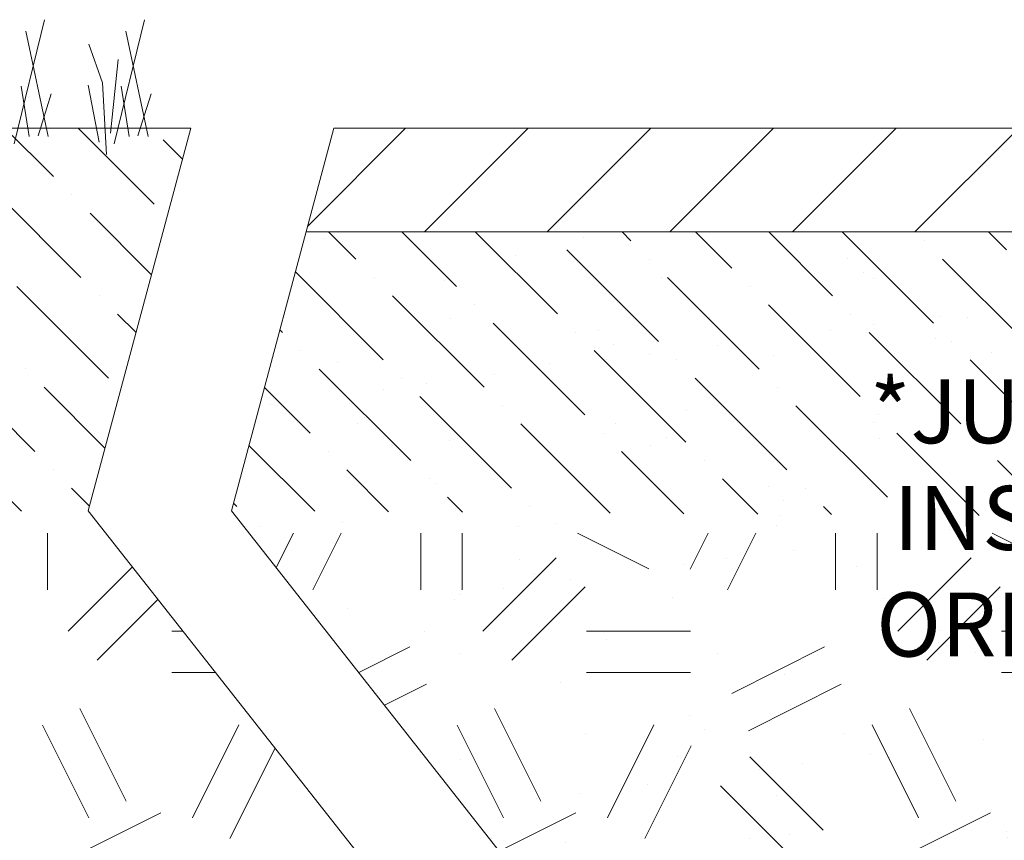
# Paper-space layout '1' of a CAD drawing. Units: feet. Extents: x -0.8 to 15.8, y -0.3 to 10.3.
# Drawn here: x 6.8 to 7.6, y 3.8 to 4.4 of the extents above; entities that cross this region are included whole.
import ezdxf

# ---------------------------------------------------------------- set-up
doc = ezdxf.new("R2010")
doc.units = ezdxf.units.FT
doc.header["$MEASUREMENT"] = 0
for name, color, linetype, lineweight in [('UGD - DETAIL 1', 251, 'Continuous', 0), ('UGD - DETAIL 3', 7, 'Continuous', 9), ('UGD - DETAIL TEXT', 7, 'Continuous', 9), ('UGD - TITLEBLOCK', 7, 'Continuous', 9)]:
    doc.layers.add(name, color=color, linetype=linetype, lineweight=lineweight)
doc.styles.add('UGD_Standard', font='arial.ttf')
pattern_1 = [(0, (-3.0858, -2.24072), (0.324099, 0.324099), [0.081025, -0.2430745]), (0, (-3.0858, -2.2083), (0.324099, 0.324099), [0.081025, -0.2430745]), (90, (-2.89134, -2.1759), (-0.324099, 0.324099), [0.081025, -0.2430745]), (90, (-2.85893, -2.1759), (-0.324099, 0.324099), [0.081025, -0.2430745]), (45, (-2.84273, -2.2083), (4e-17, 0.3240993), [0.081025, -0.377321]), (45, (-2.82004, -2.231), (4e-17, 0.3240993), [0.081025, -0.377321]), (135, (-2.92375, -2.06246), (-0.3240993, 4e-17), [0.081025, -0.377321]), (135, (-2.90107, -2.03978), (-0.3240993, 4e-17), [0.081025, -0.377321]), (26.565, (-2.84273, -2.06246), (0.3240993, 1e-10), [0.081025, -0.643683]), (26.565, (-2.82977, -2.09163), (0.3240993, 1e-10), [0.081025, -0.643683]), (26.565, (-2.97237, -1.93282), (0.3240993, 1e-10), [0.081025, -0.643683]), (26.565, (-2.9594, -1.96199), (0.3240993, 1e-10), [0.081025, -0.643683]), (63.435, (-3.00478, -2.1597), (2e-11, 0.3240993), [0.081025, -0.643683]), (63.435, (-2.97561, -2.1759), (2e-11, 0.3240993), [0.081025, -0.643683]), (63.435, (-3.04043, -2.04626), (2e-11, 0.3240993), [0.081025, -0.643683]), (63.435, (-3.0696, -2.03005), (2e-11, 0.3240993), [0.081025, -0.643683]), (116.565, (-2.79736, -2.01709), (-1e-10, 0.3240993), [0.081025, -0.643683]), (116.565, (-2.82652, -2.03005), (-1e-10, 0.3240993), [0.081025, -0.643683]), (153.435, (-3.03719, -2.1597), (-0.3240993, 2e-11), [0.081025, -0.643683]), (153.435, (-3.02423, -2.13052), (-0.3240993, 2e-11), [0.081025, -0.643683])]
pattern_2 = [(135, (-3.085804, -2.240718), (-0.07877816, 0.02148495), [0.10128103, -0.0202562, 0, -0.0202562])]

# ---------------------------------------------------------------- blocks, each defined once
blk = doc.blocks.new('*U80')
at = {"layer": 'UGD - DETAIL 1'}
h = blk.add_hatch(dxfattribs=at)
h.set_pattern_fill('ANSI36', color=256, scale=0.324099, angle=90, style=0)
h.set_pattern_definition(pattern_2)
edge = h.paths.add_edge_path()
edge.add_arc((7.10813, 4.3299), 0.1009, 0, 360)
h.paths.add_polyline_path([(7.3438, 4.46951), (7.2637, 4.17059), (4.72593, 4.15296), (4.72593, 4.46951)])
h = blk.add_hatch(dxfattribs=at)
h.set_pattern_fill('ANSI31', color=256, scale=0.541934, style=0)
h.set_pattern_definition([(45, (-20.89897, -2.24072), (-0.04790069, 0.04790069), [])])
h.paths.add_polyline_path([(7.45565, 4.46951), (7.43393, 4.38849), (10.0461, 4.38849), (10.0461, 4.46951)])
h = blk.add_hatch(dxfattribs=at)
h.set_pattern_fill('AR-SAND', color=256, scale=0.06482, style=0)
h.set_pattern_definition([(37.5, (-3.0858, -2.24072), (-0.0040832, 0.12489645), [0, -0.0985262, 0, -0.11019376, 0, -0.1053323]), (7.5, (-3.0858, -2.24072), (0.1147167, 0.1829311), [0, -0.0531523, 0, -0.0888032, 0, -0.0340304]), (327.5, (-3.16553, -2.24072), (0.20185824, 0.0003668), [0, -0.0324099, 0, -0.11667575, 0, -0.1523267]), (317.5, (-3.16553, -2.24072), (0.1948567, 0.0568908), [0, -0.016205, 0, -0.07648744, 0, -0.0875068])])
h.paths.add_polyline_path([(7.37555, 4.17059), (7.59854, 3.8871), (10.0461, 3.88629), (10.0461, 4.38849), (7.43393, 4.38849)])
h = blk.add_hatch(dxfattribs=at)
h.set_pattern_fill('ANSI36', color=256, scale=0.324099, angle=90, style=0)
h.set_pattern_definition(pattern_2)
h.paths.add_polyline_path([(7.43393, 4.38849), (7.37555, 4.17059), (10.0461, 4.15296), (10.0461, 4.38849)])
h = blk.add_hatch(dxfattribs=at)
h.set_pattern_fill('GEOL2,_O', color=256, scale=0.324099, pattern_type=2)
h.set_pattern_definition(pattern_1)
edge = h.paths.add_edge_path()
edge.add_arc((7.10813, 4.02682), 0.1009, 0, 360)
h.paths.add_polyline_path([(7.27757, 4.15296), (7.4867, 3.8871), (4.72593, 3.8871), (4.72593, 4.15296)])
h = blk.add_hatch(dxfattribs=at)
h.set_pattern_fill('GEOL2,_O', color=256, scale=0.324099, pattern_type=2)
h.set_pattern_definition(pattern_1)
h.paths.add_polyline_path([(7.38941, 4.15296), (7.59854, 3.8871), (10.0461, 3.88629), (10.0461, 4.15296)])
at = {"layer": 'UGD - DETAIL 3'}
for p, q in [((7.20578, 4.45721), (7.22949, 4.55435)), ((7.28387, 4.45721), (7.30758, 4.55435)), ((7.23243, 4.46298), (7.21485, 4.54539)), ((7.31052, 4.46298), (7.29294, 4.54539)), ((7.27479, 4.5049), (7.26425, 4.53533)), ((7.28117, 4.46564), (7.28707, 4.52323)), ((7.21763, 4.46298), (7.21123, 4.50251)), ((7.27215, 4.45867), (7.26366, 4.50315)), ((7.27801, 4.44902), (7.27479, 4.5049)), ((7.29572, 4.46298), (7.28932, 4.50251)), ((7.22446, 4.46359), (7.23464, 4.49639)), ((7.30255, 4.46359), (7.31273, 4.49639)), ((7.3438, 4.46951), (7.2637, 4.17059)), ((7.45565, 4.46951), (7.37555, 4.17059)), ((7.2637, 4.17059), (7.63618, 3.69707)), ((7.37555, 4.17059), (7.74802, 3.69707))]:
    blk.add_line(p, q, dxfattribs=at)
for points in [[(4.51548, 4.46951), (7.3438, 4.46951)], [(7.45565, 4.46951), (10.0461, 4.46951)], [(7.43393, 4.38849), (10.0461, 4.38849)], [(10.0461, 4.38849), (7.43393, 4.38849)]]:
    blk.add_lwpolyline(points, dxfattribs=at)
at = {"layer": 'UGD - DETAIL TEXT', "insert": (8.78225, 4.2733), "char_height": 0.05, "width": 2.1366708, "attachment_point": 2, "style": 'UGD_Standard', "bg_fill": 3, "box_fill_scale": 1.5, "bg_fill_color": 256, "bg_fill_true_color": 13158600, "bg_fill_transparency": 15728640}
blk.add_mtext("*JUSQU'À LA BASE DU REVÊTEMENT FLEXIBLE. POUR LES INSTALLATIONS SANS REVÊTEMENT OÙ IL PEUT Y AVOIR ORNIÉRAGE, L'ÉPAISSEUR DOIT ÊTRE DE 510 mm (20 po).", dxfattribs=at)
blk = doc.blocks.new('F_page_CROSS160LP')
at = {"layer": 'UGD - DETAIL TEXT'}
blk.add_blockref('*U80', (-0.36745, -0.12664), dxfattribs=at)

psp = doc.layouts.new('1')

# ---------------------------------------------------------------- block references
at = {"layer": 'UGD - TITLEBLOCK'}
psp.add_blockref('F_page_CROSS160LP', (0, 0), dxfattribs=at)

doc.saveas('drawing.dxf')
